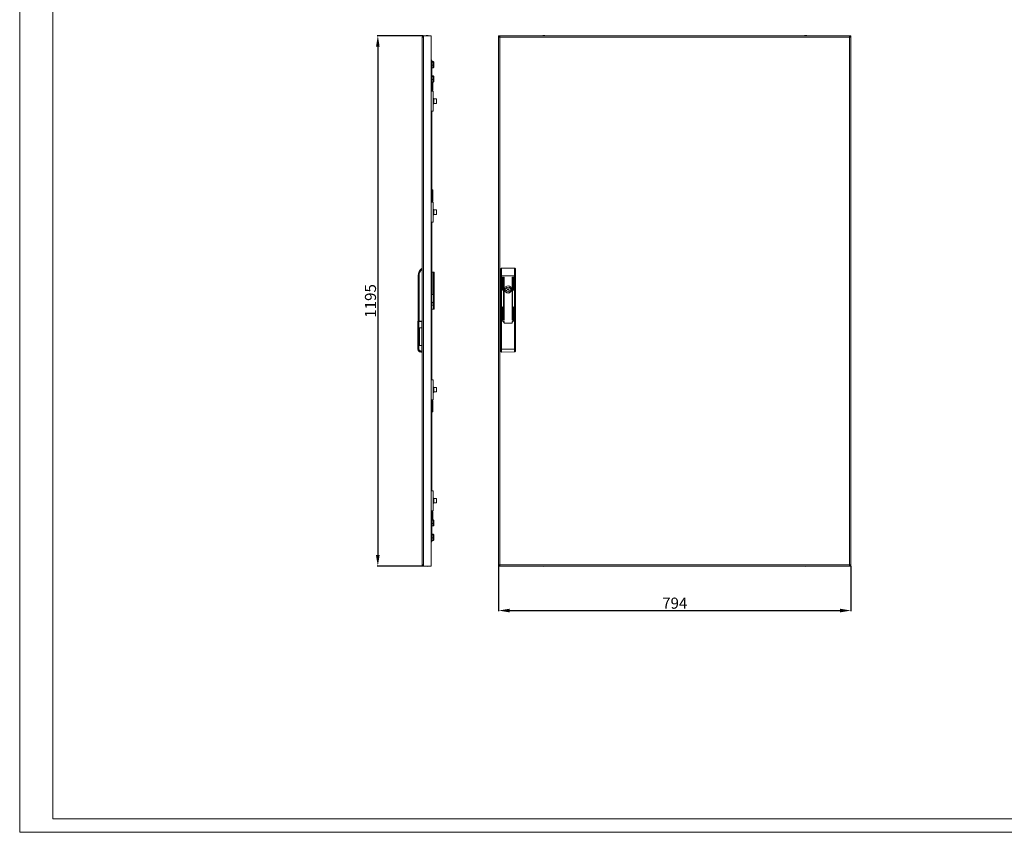
# Model space of a CAD drawing. Units: millimetres. Extents: x 975 to 6021, y 499 to 4208.
# Drawn here: x 975 to 3193, y 499 to 2329 of the extents above; entities that cross this region are included whole.
import ezdxf

# ---------------------------------------------------------------- set-up
doc = ezdxf.new("R2010")
doc.units = ezdxf.units.MM
doc.layers.add('2', color=7, linetype='Continuous')
doc.styles.get("Standard").update_dxf_attribs({"font": 'arial.ttf'})
doc.dimstyles.new('ISO-25', dxfattribs={"dimtxt": 2.5, "dimasz": 2.5, "dimexe": 1.25, "dimexo": 0.625, "dimtad": 1, "dimtxsty": 'Standard', "dimcen": 2.5, "dimadec": 0, "dimazin": 0, "dimtfac": 1, "dimtmove": 0, "dimatfit": 3, "dimfxl": 1, "dimarcsym": 0})

# ---------------------------------------------------------------- blocks, each defined once
blk = doc.blocks.new('*D4')
at = {"layer": '2', "color": 0, "linetype": 'ByBlock', "lineweight": -2, "transparency": 16777216}
for p, q in [((1884.1, 2293.3), (1780.5, 2293.3)), ((1781.8, 2268.3), (1781.8, 1123.3)), ((1884.1, 1098.3), (1780.5, 1098.3))]:
    blk.add_line(p, q, dxfattribs=at)
at = {"layer": '2', "color": 0, "linetype": 'ByBlock', "transparency": 16777216}
for points in [[(1777.6, 2268.3), (1785.9, 2268.3), (1781.8, 2293.3)], [(1777.6, 1123.3), (1785.9, 1123.3), (1781.8, 1098.3)]]:
    blk.add_solid(points, dxfattribs=at)
at = {"layer": 'Defpoints', "color": 0, "linetype": 'ByBlock', "transparency": 16777216}
for p in [(1884.8, 2293.3), (1781.8, 1098.3), (1884.8, 1098.3)]:
    blk.add_point(p, dxfattribs=at)
at = {"layer": '2', "color": 0, "linetype": 'ByBlock', "transparency": 16777216, "insert": (1768.4, 1695.8), "char_height": 25, "attachment_point": 5, "rotation": 90}
blk.add_mtext('1195', dxfattribs=at)
blk = doc.blocks.new('*D5')
at = {"layer": '2', "color": 0, "linetype": 'ByBlock', "lineweight": -2, "transparency": 16777216}
for p, q in [((2053.8, 1098.6), (2053.8, 997)), ((2847.8, 1098.6), (2847.8, 997)), ((2078.8, 998.3), (2822.8, 998.3))]:
    blk.add_line(p, q, dxfattribs=at)
at = {"layer": '2', "color": 0, "linetype": 'ByBlock', "transparency": 16777216}
for points in [[(2078.8, 1002.4), (2078.8, 994.1), (2053.8, 998.3)], [(2822.8, 1002.4), (2822.8, 994.1), (2847.8, 998.3)]]:
    blk.add_solid(points, dxfattribs=at)
at = {"layer": 'Defpoints', "color": 0, "linetype": 'ByBlock', "transparency": 16777216}
for p in [(2053.8, 1099.3), (2847.8, 1099.3), (2847.8, 998.3)]:
    blk.add_point(p, dxfattribs=at)
at = {"layer": '2', "color": 0, "linetype": 'ByBlock', "transparency": 16777216, "insert": (2450.8, 1011.7), "char_height": 25, "attachment_point": 5}
blk.add_mtext('794', dxfattribs=at)

msp = doc.modelspace()

# ---------------------------------------------------------------- linework, layer by layer
at = {"linetype": 'Continuous', "lineweight": 15}
for p, q in [((974.887, 498.701), (974.887, 4062.701)), ((1049.887, 528.701), (1049.887, 4032.701)), ((1049.887, 528.701), (5990.887, 528.701)), ((974.887, 498.701), (6020.887, 498.701))]:
    msp.add_line(p, q, dxfattribs=at)
at = {"color": 7, "linetype": 'Continuous', "lineweight": 15}
for p, q in [((1881.76, 1101.268), (1881.76, 2290.268)), ((1884.76, 2290.268), (1881.76, 2290.268)), ((1884.76, 2290.268), (1884.76, 2293.268)), ((1901.76, 2293.268), (1884.76, 2293.268)), ((1884.76, 1101.268), (1884.76, 2290.268)), ((1901.76, 1098.268), (1901.76, 2293.268)), ((2053.76, 2293.268), (2055.76, 2293.268)), ((2053.76, 2290.268), (2053.76, 2293.268)), ((2053.76, 2290.268), (2053.76, 1101.268)), ((2056.76, 2290.268), (2053.76, 2290.268)), ((2055.76, 2293.268), (2055.76, 2290.268)), ((2055.761, 2293.268), (2055.761, 2291.268)), ((2056.76, 2293.268), (2055.761, 2293.268)), ((2056.76, 2291.268), (2055.761, 2291.268)), ((2056.76, 2293.268), (2056.76, 2290.268)), ((2844.76, 2293.268), (2056.76, 2293.268)), ((2056.76, 2290.268), (2056.76, 1101.268)), ((2844.76, 2290.268), (2056.76, 2290.268)), ((2844.76, 2290.268), (2844.76, 2293.268)), ((2845.759, 2293.268), (2844.76, 2293.268)), ((2844.76, 2291.268), (2845.759, 2291.268)), ((2844.76, 1101.268), (2844.76, 2290.268)), ((2847.76, 2290.268), (2844.76, 2290.268)), ((2845.759, 2293.268), (2845.759, 2291.268)), ((2845.76, 2290.268), (2845.76, 2293.268)), ((2847.76, 2293.268), (2845.76, 2293.268)), ((2847.76, 2290.268), (2847.76, 2293.268)), ((2847.76, 1101.268), (2847.76, 2290.268)), ((1901.76, 2238.268), (1903.76, 2238.268)), ((1903.76, 2238.268), (1903.76, 2213.268)), ((1906.26, 2235.213), (1903.76, 2235.213)), ((1903.76, 2234.07), (1906.26, 2234.07)), ((1903.76, 2227.125), (1906.26, 2227.125)), ((1903.76, 2221.323), (1906.26, 2221.323)), ((1906.26, 2235.213), (1906.26, 2234.07)), ((1906.26, 2234.07), (1906.26, 2227.125)), ((1906.26, 2227.125), (1906.26, 2221.323)), ((1907.76, 2232.721), (1907.76, 2233.598)), ((1907.76, 2227.391), (1907.76, 2232.721)), ((1907.76, 2222.938), (1907.76, 2227.391)), ((1901.76, 2213.268), (1903.76, 2213.268)), ((1903.76, 2213.268), (1903.76, 2168.268)), ((1906.26, 2202.713), (1903.76, 2202.713)), ((1903.76, 2201.57), (1906.26, 2201.57)), ((1906.26, 2202.713), (1906.26, 2201.57)), ((1906.26, 2201.57), (1906.26, 2194.625)), ((1907.76, 2200.221), (1907.76, 2201.098)), ((1907.76, 2194.891), (1907.76, 2200.221)), ((1903.76, 2194.625), (1906.26, 2194.625)), ((1903.76, 2188.823), (1906.26, 2188.823)), ((1903.76, 2186.942), (1905.26, 2186.942)), ((1905.26, 2179.594), (1903.76, 2179.594)), ((1905.26, 2179.594), (1905.26, 2174.768)), ((1905.26, 2174.768), (1905.26, 2173.768)), ((1905.76, 2174.768), (1905.26, 2174.768)), ((1905.76, 2188.823), (1905.76, 2185.914)), ((1905.76, 2185.914), (1905.76, 2180.622)), ((1905.76, 2180.622), (1905.76, 2174.768)), ((1906.26, 2194.625), (1906.26, 2188.823)), ((1907.76, 2190.438), (1907.76, 2194.891)), ((1901.96, 2168.268), (1901.76, 2168.268)), ((1901.96, 2123.268), (1901.96, 2168.268)), ((1906.76, 2168.268), (1901.96, 2168.268)), ((1905.76, 2173.268), (1905.76, 2171.268)), ((1906.76, 2123.268), (1906.76, 2168.268)), ((1901.96, 2151.768), (1901.76, 2151.768)), ((1901.76, 2139.768), (1901.96, 2139.768)), ((1907.76, 2151.668), (1906.76, 2151.668)), ((1907.76, 2151.568), (1906.76, 2151.568)), ((1906.76, 2149.168), (1907.76, 2149.168)), ((1906.76, 2142.368), (1907.76, 2142.368)), ((1906.76, 2139.968), (1907.76, 2139.968)), ((1906.76, 2139.868), (1907.76, 2139.868)), ((1907.76, 2151.568), (1907.76, 2151.668)), ((1907.76, 2149.168), (1907.76, 2151.568)), ((1907.76, 2149.168), (1907.76, 2142.368)), ((1908.01, 2148.768), (1907.76, 2148.768)), ((1907.76, 2142.768), (1908.01, 2142.768)), ((1907.76, 2139.968), (1907.76, 2142.368)), ((1907.76, 2139.868), (1907.76, 2139.968)), ((1913.66, 2150.768), (1908.26, 2150.768)), ((1908.26, 2150.768), (1908.26, 2140.768)), ((1908.26, 2140.768), (1913.66, 2140.768)), ((1901.96, 2123.268), (1901.76, 2123.268)), ((1901.96, 2123.268), (1906.76, 2123.268)), ((1903.76, 2123.268), (1903.76, 1918.268)), ((1903.76, 1936.942), (1905.26, 1936.942)), ((1905.26, 1942.768), (1905.26, 1941.768)), ((1905.76, 1941.768), (1905.26, 1941.768)), ((1905.26, 1941.768), (1905.26, 1936.942)), ((1905.76, 1945.268), (1905.76, 1943.268)), ((1905.76, 1941.768), (1905.76, 1935.914)), ((1905.76, 1935.914), (1905.76, 1930.622)), ((1905.76, 1930.622), (1905.76, 1924.768)), ((1901.96, 1918.268), (1901.76, 1918.268)), ((1901.96, 1873.268), (1901.96, 1918.268)), ((1906.76, 1918.268), (1901.96, 1918.268)), ((1905.26, 1929.594), (1903.76, 1929.594)), ((1905.26, 1929.594), (1905.26, 1924.768)), ((1905.26, 1924.768), (1905.26, 1923.768)), ((1905.76, 1924.768), (1905.26, 1924.768)), ((1905.76, 1923.268), (1905.76, 1921.268)), ((1906.76, 1873.268), (1906.76, 1918.268)), ((1901.96, 1901.768), (1901.76, 1901.768)), ((1901.76, 1889.768), (1901.96, 1889.768)), ((1907.76, 1901.668), (1906.76, 1901.668)), ((1907.76, 1901.568), (1906.76, 1901.568)), ((1906.76, 1899.168), (1907.76, 1899.168)), ((1906.76, 1892.368), (1907.76, 1892.368)), ((1906.76, 1889.968), (1907.76, 1889.968)), ((1906.76, 1889.868), (1907.76, 1889.868)), ((1907.76, 1901.568), (1907.76, 1901.668)), ((1907.76, 1899.168), (1907.76, 1901.568)), ((1907.76, 1899.168), (1907.76, 1892.368)), ((1908.01, 1898.768), (1907.76, 1898.768)), ((1907.76, 1892.768), (1908.01, 1892.768)), ((1907.76, 1892.768), (1908.01, 1892.768)), ((1907.76, 1889.968), (1907.76, 1892.368)), ((1907.76, 1889.868), (1907.76, 1889.968)), ((1913.66, 1900.768), (1908.26, 1900.768)), ((1908.26, 1900.768), (1908.26, 1890.768)), ((1908.26, 1890.768), (1913.66, 1890.768)), ((1908.26, 1890.768), (1913.66, 1890.768)), ((1901.96, 1873.268), (1901.76, 1873.268)), ((1901.96, 1873.268), (1906.76, 1873.268)), ((1903.76, 1873.268), (1903.76, 1518.268)), ((1872.76, 1649.968), (1872.76, 1752.534)), ((1874.76, 1752.534), (1872.76, 1752.534)), ((1874.76, 1649.768), (1874.76, 1752.534)), ((1903.76, 1760.268), (1906.36, 1760.268)), ((1906.36, 1760.268), (1906.36, 1710.268)), ((1908.36, 1760.268), (1906.36, 1760.268)), ((1908.36, 1710.268), (1908.36, 1760.268)), ((2060.76, 1752.534), (2058.76, 1752.534)), ((2058.76, 1752.534), (2058.76, 1649.968)), ((2060.76, 1769.768), (2060.76, 1752.534)), ((2089.76, 1769.768), (2060.76, 1769.768)), ((2089.76, 1752.534), (2060.76, 1752.534)), ((2089.76, 1752.534), (2089.76, 1769.768)), ((2091.76, 1752.534), (2089.76, 1752.534)), ((2091.76, 1649.968), (2091.76, 1752.534)), ((1908.36, 1739.202), (1908.386, 1739.202)), ((1908.386, 1738.333), (1908.36, 1738.333)), ((1908.413, 1739.318), (1908.386, 1739.648)), ((1908.386, 1739.648), (1908.413, 1739.318)), ((1908.386, 1739.202), (1908.413, 1739.318)), ((1908.413, 1739.318), (1908.386, 1739.202)), ((1908.386, 1738.333), (1908.413, 1738.218)), ((1908.386, 1737.888), (1908.413, 1738.218)), ((1908.413, 1738.218), (1908.386, 1737.888)), ((2062.66, 1720.651), (2062.66, 1749.151)), ((2063.66, 1749.151), (2063.66, 1720.651)), ((2065.16, 1653.151), (2065.16, 1749.151)), ((2066.16, 1749.151), (2066.16, 1653.151)), ((2084.36, 1653.151), (2084.36, 1749.151)), ((2085.36, 1749.151), (2085.36, 1653.151)), ((2086.86, 1720.651), (2086.86, 1749.151)), ((2087.86, 1749.151), (2087.86, 1720.651)), ((1906.36, 1710.268), (1903.76, 1710.268)), ((1906.36, 1710.268), (1908.36, 1710.268)), ((1906.86, 1709.518), (1906.86, 1710.268)), ((1906.86, 1709.518), (1908.36, 1709.518)), ((1906.86, 1708.518), (1906.86, 1709.518)), ((1908.36, 1708.518), (1906.86, 1708.518)), ((1906.86, 1708.268), (1906.86, 1708.518)), ((1906.86, 1708.268), (1908.36, 1708.268)), ((1906.86, 1705.268), (1906.86, 1708.268)), ((1908.36, 1709.518), (1908.36, 1710.268)), ((1908.36, 1709.518), (1908.36, 1708.518)), ((1908.36, 1708.268), (1908.36, 1708.518)), ((1908.36, 1708.268), (1908.36, 1705.268)), ((2068.189, 1723.368), (2070.123, 1723.368)), ((2070.123, 1720.168), (2068.189, 1720.168)), ((2080.397, 1723.368), (2082.331, 1723.368)), ((2082.331, 1720.168), (2080.397, 1720.168)), ((1906.86, 1686.518), (1903.76, 1686.518)), ((1908.36, 1705.268), (1906.86, 1705.268)), ((1906.86, 1677.268), (1906.86, 1705.268)), ((1908.36, 1705.268), (1908.36, 1677.268)), ((1908.36, 1686.202), (1908.386, 1686.202)), ((1908.413, 1686.318), (1908.386, 1686.648)), ((1908.386, 1686.648), (1908.413, 1686.318)), ((1908.413, 1686.318), (1908.386, 1686.202)), ((1903.76, 1677.268), (1906.86, 1677.268)), ((1906.86, 1677.268), (1908.36, 1677.268)), ((1908.386, 1685.333), (1908.36, 1685.333)), ((1908.413, 1685.218), (1908.386, 1685.333)), ((1908.386, 1685.333), (1908.413, 1685.218)), ((1908.386, 1684.888), (1908.413, 1685.218)), ((1908.413, 1685.218), (1908.386, 1684.888)), ((2062.66, 1653.151), (2062.66, 1681.651)), ((2063.66, 1681.651), (2063.66, 1653.151)), ((2086.86, 1653.151), (2086.86, 1681.651)), ((2087.86, 1681.651), (2087.86, 1653.151)), ((1872.26, 1587.421), (1872.26, 1649.968)), ((1874.26, 1649.968), (1872.26, 1649.968)), ((1874.26, 1587.421), (1874.26, 1649.968)), ((1881.26, 1649.968), (1874.26, 1649.968)), ((1874.76, 1649.768), (1881.76, 1649.768)), ((1881.26, 1649.968), (1881.26, 1635.451)), ((2058.76, 1649.968), (2058.76, 1587.234)), ((2060.76, 1649.968), (2058.76, 1649.968)), ((2060.76, 1649.968), (2060.76, 1587.234)), ((2065.16, 1649.968), (2060.76, 1649.968)), ((2065.16, 1647.768), (2065.16, 1649.968)), ((2065.16, 1649.768), (2066.16, 1649.768)), ((2066.16, 1649.768), (2066.16, 1646.768)), ((2083.36, 1645.768), (2067.16, 1645.768)), ((2084.36, 1649.768), (2085.36, 1649.768)), ((2084.36, 1646.768), (2084.36, 1649.768)), ((2085.36, 1649.968), (2085.36, 1647.768)), ((2089.76, 1649.968), (2085.36, 1649.968)), ((2089.76, 1587.421), (2089.76, 1649.968)), ((2091.76, 1649.968), (2089.76, 1649.968)), ((2091.76, 1587.421), (2091.76, 1649.968)), ((1881.26, 1635.451), (1874.76, 1635.451)), ((1874.76, 1635.451), (1874.76, 1595.451)), ((1875.76, 1598.022), (1875.76, 1632.88)), ((1881.26, 1635.451), (1881.26, 1595.451)), ((1881.76, 1635.068), (1881.26, 1635.068)), ((1881.76, 1626.018), (1881.26, 1626.018)), ((1881.76, 1603.818), (1881.26, 1603.818)), ((1872.26, 1587.421), (1874.26, 1587.421)), ((1872.26, 1587.235), (1872.26, 1587.421)), ((1874.76, 1595.451), (1881.26, 1595.451)), ((1881.26, 1582.921), (1878.76, 1582.921)), ((1878.76, 1580.921), (1878.76, 1582.921)), ((1878.76, 1580.921), (1881.26, 1580.921)), ((1878.76, 1580.735), (1878.76, 1580.921)), ((1881.26, 1580.735), (1878.76, 1580.735)), ((1881.26, 1595.451), (1881.26, 1582.921)), ((1881.76, 1594.468), (1881.26, 1594.468)), ((1881.26, 1580.921), (1881.26, 1582.921)), ((1881.76, 1581.268), (1881.26, 1581.268)), ((1881.26, 1580.921), (1881.26, 1580.735)), ((2058.76, 1587.234), (2060.76, 1587.234)), ((2060.408, 1580.766), (2060.773, 1580.86)), ((2060.76, 1587.234), (2089.76, 1587.421)), ((2060.773, 1580.734), (2089.773, 1580.921)), ((2089.76, 1587.421), (2091.76, 1587.421)), ((2089.773, 1580.921), (2089.772, 1581.16)), ((1901.96, 1518.268), (1901.76, 1518.268)), ((1901.96, 1473.268), (1901.96, 1518.268)), ((1906.76, 1518.268), (1901.96, 1518.268)), ((1906.76, 1473.268), (1906.76, 1518.268)), ((1901.96, 1501.768), (1901.76, 1501.768)), ((1901.76, 1489.768), (1901.96, 1489.768)), ((1907.76, 1501.668), (1906.76, 1501.668)), ((1907.76, 1501.568), (1906.76, 1501.568)), ((1906.76, 1499.168), (1907.76, 1499.168)), ((1906.76, 1492.368), (1907.76, 1492.368)), ((1906.76, 1489.968), (1907.76, 1489.968)), ((1906.76, 1489.868), (1907.76, 1489.868)), ((1907.76, 1501.568), (1907.76, 1501.668)), ((1907.76, 1499.168), (1907.76, 1501.568)), ((1907.76, 1499.168), (1907.76, 1492.368)), ((1908.01, 1498.768), (1907.76, 1498.768)), ((1907.76, 1492.768), (1908.01, 1492.768)), ((1907.76, 1489.968), (1907.76, 1492.368)), ((1907.76, 1489.868), (1907.76, 1489.968)), ((1913.66, 1500.768), (1908.26, 1500.768)), ((1908.26, 1500.768), (1908.26, 1490.768)), ((1908.26, 1490.768), (1913.66, 1490.768)), ((1901.96, 1473.268), (1901.76, 1473.268)), ((1901.96, 1473.268), (1906.76, 1473.268)), ((1903.76, 1473.268), (1903.76, 1268.268)), ((1905.26, 1467.768), (1905.26, 1466.768)), ((1905.76, 1466.768), (1905.26, 1466.768)), ((1905.26, 1466.768), (1905.26, 1461.942)), ((1905.76, 1470.268), (1905.76, 1468.268)), ((1905.76, 1466.768), (1905.76, 1460.914)), ((1903.76, 1461.942), (1905.26, 1461.942)), ((1905.26, 1454.594), (1903.76, 1454.594)), ((1905.26, 1454.594), (1905.26, 1449.768)), ((1905.26, 1449.768), (1905.26, 1448.768)), ((1905.76, 1449.768), (1905.26, 1449.768)), ((1905.76, 1460.914), (1905.76, 1455.622)), ((1905.76, 1455.622), (1905.76, 1449.768)), ((1905.76, 1448.268), (1905.76, 1446.268)), ((1901.96, 1268.268), (1901.76, 1268.268)), ((1901.96, 1223.268), (1901.96, 1268.268)), ((1906.76, 1268.268), (1901.96, 1268.268)), ((1906.76, 1223.268), (1906.76, 1268.268)), ((1901.96, 1251.768), (1901.76, 1251.768)), ((1907.76, 1251.668), (1906.76, 1251.668)), ((1907.76, 1251.568), (1906.76, 1251.568)), ((1906.76, 1249.168), (1907.76, 1249.168)), ((1906.76, 1242.368), (1907.76, 1242.368)), ((1907.76, 1251.568), (1907.76, 1251.668)), ((1907.76, 1249.168), (1907.76, 1251.568)), ((1907.76, 1249.168), (1907.76, 1242.368)), ((1908.01, 1248.768), (1907.76, 1248.768)), ((1907.76, 1242.768), (1908.01, 1242.768)), ((1907.76, 1239.968), (1907.76, 1242.368)), ((1913.66, 1250.768), (1908.26, 1250.768)), ((1908.26, 1250.768), (1908.26, 1240.768)), ((1901.76, 1239.768), (1901.96, 1239.768)), ((1901.96, 1223.268), (1901.76, 1223.268)), ((1901.96, 1223.268), (1906.76, 1223.268)), ((1903.76, 1223.268), (1903.76, 1178.268)), ((1905.76, 1220.268), (1905.76, 1218.268)), ((1906.76, 1239.968), (1907.76, 1239.968)), ((1906.76, 1239.868), (1907.76, 1239.868)), ((1907.76, 1239.868), (1907.76, 1239.968)), ((1908.26, 1240.768), (1913.66, 1240.768)), ((1903.76, 1211.942), (1905.26, 1211.942)), ((1905.26, 1204.594), (1903.76, 1204.594)), ((1906.26, 1202.713), (1903.76, 1202.713)), ((1903.76, 1201.57), (1906.26, 1201.57)), ((1905.26, 1217.768), (1905.26, 1216.768)), ((1905.76, 1216.768), (1905.26, 1216.768)), ((1905.26, 1216.768), (1905.26, 1211.942)), ((1905.76, 1216.768), (1905.76, 1210.914)), ((1905.76, 1210.914), (1905.76, 1205.622)), ((1905.76, 1205.622), (1905.76, 1202.713)), ((1906.26, 1202.713), (1906.26, 1201.57)), ((1906.26, 1201.57), (1906.26, 1194.625)), ((1907.76, 1200.221), (1907.76, 1201.098)), ((1907.76, 1194.891), (1907.76, 1200.221)), ((1901.76, 1178.268), (1903.76, 1178.268)), ((1903.76, 1194.625), (1906.26, 1194.625)), ((1903.76, 1188.823), (1906.26, 1188.823)), ((1903.76, 1178.268), (1903.76, 1153.268)), ((1906.26, 1194.625), (1906.26, 1188.823)), ((1907.76, 1190.438), (1907.76, 1194.891)), ((1906.26, 1170.213), (1903.76, 1170.213)), ((1903.76, 1169.07), (1906.26, 1169.07)), ((1903.76, 1162.125), (1906.26, 1162.125)), ((1903.76, 1156.323), (1906.26, 1156.323)), ((1906.26, 1170.213), (1906.26, 1169.07)), ((1906.26, 1169.07), (1906.26, 1162.125)), ((1906.26, 1162.125), (1906.26, 1156.323)), ((1907.76, 1167.721), (1907.76, 1168.598)), ((1907.76, 1162.391), (1907.76, 1167.721)), ((1907.76, 1157.938), (1907.76, 1162.391)), ((1901.76, 1153.268), (1903.76, 1153.268)), ((1881.76, 1101.268), (1884.76, 1101.268)), ((1884.76, 1101.268), (1884.76, 1098.268)), ((1884.76, 1098.268), (1901.76, 1098.268)), ((2053.76, 1101.268), (2056.76, 1101.268)), ((2053.76, 1101.268), (2053.76, 1098.268)), ((2053.76, 1098.268), (2055.76, 1098.268)), ((2055.76, 1101.268), (2055.76, 1098.268)), ((2056.76, 1100.268), (2055.761, 1100.268)), ((2055.761, 1098.268), (2055.761, 1100.268)), ((2055.761, 1098.268), (2056.76, 1098.268)), ((2056.76, 1101.268), (2844.76, 1101.268)), ((2056.76, 1101.268), (2056.76, 1098.268)), ((2056.76, 1098.268), (2844.76, 1098.268)), ((2844.76, 1101.268), (2847.76, 1101.268)), ((2844.76, 1098.268), (2844.76, 1101.268)), ((2844.76, 1100.268), (2845.759, 1100.268)), ((2844.76, 1098.268), (2845.759, 1098.268)), ((2845.759, 1098.268), (2845.759, 1100.268)), ((2845.76, 1098.268), (2845.76, 1101.268)), ((2847.76, 1098.268), (2845.76, 1098.268)), ((2847.76, 1101.268), (2847.76, 1098.268))]:
    msp.add_line(p, q, dxfattribs=at)
at = {"color": 8, "linetype": 'Continuous', "lineweight": 15}
for p, q in [((1905.26, 2174.768), (1903.76, 2174.768)), ((1905.26, 2188.823), (1905.26, 2186.942)), ((1905.76, 2173.268), (1903.76, 2173.268)), ((1905.76, 2171.268), (1903.76, 2171.268)), ((1908.01, 2145.768), (1908.01, 2148.768)), ((1908.01, 2142.768), (1908.01, 2145.768)), ((1913.66, 2140.768), (1913.66, 2150.768)), ((1903.76, 1945.268), (1905.76, 1945.268)), ((1903.76, 1943.268), (1905.76, 1943.268)), ((1903.76, 1941.768), (1905.26, 1941.768)), ((1905.26, 1924.768), (1903.76, 1924.768)), ((1905.76, 1923.268), (1903.76, 1923.268)), ((1905.76, 1921.268), (1903.76, 1921.268)), ((1908.01, 1895.768), (1908.01, 1898.768)), ((1908.01, 1892.768), (1908.01, 1895.768)), ((1913.66, 1890.768), (1913.66, 1900.768)), ((2060.76, 1752.534), (2060.76, 1649.968)), ((2089.76, 1649.968), (2089.76, 1752.534)), ((1908.01, 1495.768), (1908.01, 1498.768)), ((1908.01, 1492.768), (1908.01, 1495.768)), ((1913.66, 1490.768), (1913.66, 1500.768)), ((1903.76, 1470.268), (1905.76, 1470.268)), ((1903.76, 1468.268), (1905.76, 1468.268)), ((1903.76, 1466.768), (1905.26, 1466.768)), ((1905.26, 1449.768), (1903.76, 1449.768)), ((1905.76, 1448.268), (1903.76, 1448.268)), ((1905.76, 1446.268), (1903.76, 1446.268)), ((1908.01, 1245.768), (1908.01, 1248.768)), ((1908.01, 1242.768), (1908.01, 1245.768)), ((1913.66, 1240.768), (1913.66, 1250.768)), ((1903.76, 1220.268), (1905.76, 1220.268)), ((1903.76, 1218.268), (1905.76, 1218.268)), ((1903.76, 1216.768), (1905.26, 1216.768)), ((1905.26, 1204.594), (1905.26, 1202.713))]:
    msp.add_line(p, q, dxfattribs=at)
at = {"color": 7, "linetype": 'Continuous', "lineweight": 15}
for radius in [8.1, 7.95, 1.5]:
    msp.add_circle((2075.26, 1721.768), radius, dxfattribs=at)
for centre, radius, start, end in [((1884.76, 2290.268), 3, 90, 180), ((1884.76, 2290.268), 1, 90, 180), ((1893.061, 2268.002), 25.766, 90.670111, 101.305852), ((1892.459, 2268.002), 25.766, 78.694148, 89.329889), ((2156.061, 2268.002), 25.766, 90.670111, 101.305852), ((2155.459, 2268.002), 25.766, 78.694148, 89.329889), ((2746.061, 2268.002), 25.766, 90.670111, 101.305852), ((2745.459, 2268.002), 25.766, 78.694148, 89.329889), ((1905.26, 2173.268), 0.5, 0, 90), ((1905.26, 2171.268), 0.5, 270, 0), ((1908.01, 2149.018), 0.25, 270, 0), ((1908.01, 2142.518), 0.25, 0, 90), ((1913.66, 2150.168), 0.6, 0, 90), ((1913.66, 2141.368), 0.6, 270, 0), ((1905.26, 1945.268), 0.5, 0, 90), ((1905.26, 1943.268), 0.5, 270, 0), ((1905.26, 1923.268), 0.5, 0, 90), ((1905.26, 1921.268), 0.5, 270, 0), ((1908.01, 1899.018), 0.25, 270, 0), ((1908.01, 1899.018), 0.25, 270, 0), ((1908.01, 1892.518), 0.25, 0, 90), ((1908.01, 1892.518), 0.25, 0, 90), ((1913.66, 1900.168), 0.6, 0, 90), ((1913.66, 1900.168), 0.6, 0, 90), ((1913.66, 1891.368), 0.6, 270, 0), ((1893.76, 1752.534), 21, 124.849905, 180), ((2063.16, 1749.151), 0.5, 0, 180), ((2065.66, 1749.151), 0.5, 0, 180), ((2084.86, 1749.151), 0.5, 0, 180), ((2087.36, 1749.151), 0.5, 0, 180), ((2063.16, 1720.651), 0.5, 180, 0), ((2075.26, 1721.768), 7.25, 167.250457, 192.749543), ((2070.123, 1723.868), 0.5, 270, 337.766728), ((2070.123, 1719.668), 0.5, 22.233272, 90), ((2075.26, 1721.768), 5.05, 22.233272, 157.766728), ((2075.26, 1721.768), 5.05, 202.233272, 337.766728), ((2080.397, 1723.868), 0.5, 202.233272, 270), ((2080.397, 1719.668), 0.5, 90, 157.766728), ((2075.26, 1721.768), 7.25, 347.250457, 12.749543), ((2087.36, 1720.651), 0.5, 180, 0), ((1907.76, 1689.87), 4, 103.002878, 180), ((2063.16, 1681.651), 0.5, 0, 180), ((2087.36, 1681.651), 0.5, 0, 180), ((2063.16, 1653.151), 0.5, 180, 0), ((2065.66, 1653.151), 0.5, 180, 0), ((2067.16, 1647.768), 2, 180, 270), ((2067.16, 1646.768), 1, 180, 270), ((2083.36, 1647.768), 2, 270, 0), ((2083.36, 1646.768), 1, 270, 0), ((2084.86, 1653.151), 0.5, 180, 0), ((2087.36, 1653.151), 0.5, 180, 0), ((2060.76, 1582.734), 2, 180, 270.368527), ((2089.76, 1582.921), 2, 270.368527, 302.117583), ((2089.76, 1582.921), 2, 319.101905, 0), ((1908.01, 1499.018), 0.25, 270, 0), ((1908.01, 1492.518), 0.25, 0, 90), ((1913.66, 1500.168), 0.6, 0, 90), ((1913.66, 1491.368), 0.6, 270, 0), ((1905.26, 1470.268), 0.5, 0, 90), ((1905.26, 1468.268), 0.5, 270, 0), ((1905.26, 1448.268), 0.5, 0, 90), ((1905.26, 1446.268), 0.5, 270, 0), ((1908.01, 1249.018), 0.25, 270, 0), ((1908.01, 1242.518), 0.25, 0, 90), ((1913.66, 1250.168), 0.6, 0, 90), ((1905.26, 1220.268), 0.5, 0, 90), ((1913.66, 1241.368), 0.6, 270, 0), ((1905.26, 1218.268), 0.5, 270, 0), ((1884.76, 1101.268), 3, 180, 270), ((1884.76, 1101.268), 1, 180, 270), ((1893.061, 1123.534), 25.766, 258.694148, 269.329889), ((1892.459, 1123.534), 25.766, 270.670111, 281.305852), ((2156.061, 1123.534), 25.766, 258.694148, 269.329889), ((2155.459, 1123.534), 25.766, 270.670111, 281.305852), ((2746.061, 1123.534), 25.766, 258.694148, 269.329889), ((2745.459, 1123.534), 25.766, 270.670111, 281.305852)]:
    msp.add_arc(centre, radius, start, end, dxfattribs=at)
for centre, major_axis, ratio, start_param, end_param in [((1906.26, 2233.598), (0, 1.615), 0.92874592, 4.71238898, 6.28318531), ((1906.26, 2232.721), (1.5, 0), 0.8996142, 0, 1.57079633), ((1906.26, 2227.391), (1.5, 0), 0.17710654, 4.71238898, 6.28318531), ((1906.26, 2222.938), (0, 1.615), 0.92874592, 3.14159265, 4.71238898), ((1906.26, 2201.098), (0, 1.615), 0.92874592, 4.71238898, 6.28318531), ((1906.26, 2200.221), (1.5, 0), 0.8996142, 0, 1.57079633), ((1906.26, 2194.891), (1.5, 0), 0.17710654, 4.71238898, 6.28318531), ((1906.26, 2190.438), (0, 1.615), 0.92874592, 3.14159265, 4.71238898), ((1906.26, 1201.098), (0, 1.615), 0.92874592, 4.71238898, 6.28318531), ((1906.26, 1200.221), (1.5, 0), 0.8996142, 0, 1.57079633), ((1906.26, 1194.891), (1.5, 0), 0.17710654, 4.71238898, 6.28318531), ((1906.26, 1190.438), (0, 1.615), 0.92874592, 3.14159265, 4.71238898), ((1906.26, 1168.598), (0, 1.615), 0.92874592, 4.71238898, 6.28318531), ((1906.26, 1167.721), (1.5, 0), 0.8996142, 0, 1.57079633), ((1906.26, 1162.391), (1.5, 0), 0.17710654, 4.71238898, 6.28318531), ((1906.26, 1157.938), (0, 1.615), 0.92874592, 3.14159265, 4.71238898)]:
    msp.add_ellipse(centre, major_axis=major_axis, ratio=ratio, start_param=start_param, end_param=end_param, dxfattribs=at)
for points, knots in [([(1905.26, 2186.942), (1905.29, 2186.939), (1905.351, 2186.934), (1905.449, 2186.885), (1905.567, 2186.776), (1905.704, 2186.516), (1905.755, 2186.209), (1905.759, 2185.977), (1905.76, 2185.914)], [0, 0, 0, 0, 0.06702053, 0.13370911, 0.24670245, 0.44446896, 0.84757182, 1, 1, 1, 1]), ([(1905.76, 2180.622), (1905.752, 2180.425), (1905.74, 2180.164), (1905.623, 2179.855), (1905.523, 2179.707), (1905.399, 2179.621), (1905.318, 2179.596), (1905.271, 2179.594), (1905.26, 2179.594)], [0, 0, 0, 0, 0.47026641, 0.62468928, 0.81474643, 0.89516891, 0.97630989, 1, 1, 1, 1]), ([(1905.76, 2174.768), (1905.76, 2174.579), (1905.76, 2174.288), (1905.76, 2173.938), (1905.76, 2173.7), (1905.76, 2173.506), (1905.76, 2173.319), (1905.76, 2173.288), (1905.76, 2173.268)], [0, 0, 0, 0, 0.23944473, 0.3696083, 0.49999967, 0.63017126, 0.76056774, 1, 1, 1, 1]), ([(1905.26, 2173.768), (1905.228, 2173.768), (1905.162, 2173.768), (1904.663, 2173.768), (1904.06, 2173.768), (1903.76, 2173.768)], [0, 0, 0, 0, 0.32226286, 0.66382467, 1, 1, 1, 1]), ([(1903.76, 2170.768), (1904.06, 2170.768), (1904.663, 2170.768), (1905.162, 2170.768), (1905.228, 2170.768), (1905.26, 2170.768)], [0, 0, 0, 0, 0.33617533, 0.67773714, 1, 1, 1, 1]), ([(1914.26, 2145.768), (1914.26, 2146.321), (1914.26, 2147.173), (1914.26, 2148.197), (1914.26, 2148.902), (1914.26, 2149.47), (1914.26, 2150.019), (1914.26, 2150.109), (1914.26, 2150.168)], [0, 0, 0, 0, 0.23945925, 0.3683613, 0.49999942, 0.63163891, 0.76054287, 1, 1, 1, 1]), ([(1914.26, 2141.368), (1914.26, 2141.427), (1914.26, 2141.517), (1914.26, 2142.066), (1914.26, 2142.634), (1914.26, 2143.338), (1914.26, 2144.363), (1914.26, 2145.214), (1914.26, 2145.768)], [0, 0, 0, 0, 0.23945788, 0.36836225, 0.49999942, 0.63163795, 0.76054425, 1, 1, 1, 1]), ([(1903.76, 1945.768), (1904.06, 1945.768), (1904.663, 1945.768), (1905.162, 1945.768), (1905.228, 1945.768), (1905.26, 1945.768)], [0, 0, 0, 0, 0.33617533, 0.67773714, 1, 1, 1, 1]), ([(1903.76, 1942.768), (1904.06, 1942.768), (1904.663, 1942.768), (1905.162, 1942.768), (1905.228, 1942.768), (1905.26, 1942.768)], [0, 0, 0, 0, 0.33617533, 0.67773714, 1, 1, 1, 1]), ([(1905.26, 1936.942), (1905.29, 1936.939), (1905.351, 1936.934), (1905.449, 1936.885), (1905.567, 1936.776), (1905.704, 1936.516), (1905.755, 1936.209), (1905.759, 1935.977), (1905.76, 1935.914)], [0, 0, 0, 0, 0.06701997, 0.13370799, 0.24670723, 0.44446339, 0.84756287, 1, 1, 1, 1]), ([(1905.76, 1930.622), (1905.752, 1930.425), (1905.74, 1930.164), (1905.623, 1929.855), (1905.523, 1929.707), (1905.399, 1929.621), (1905.318, 1929.595), (1905.271, 1929.594), (1905.26, 1929.594)], [0, 0, 0, 0, 0.47026878, 0.62469243, 0.81474244, 0.89516532, 0.97630977, 1, 1, 1, 1]), ([(1905.76, 1943.268), (1905.76, 1943.248), (1905.76, 1943.217), (1905.76, 1943.03), (1905.76, 1942.836), (1905.76, 1942.597), (1905.76, 1942.248), (1905.76, 1941.956), (1905.76, 1941.768)], [0, 0, 0, 0, 0.23943179, 0.36959283, 0.49999844, 0.63015747, 0.76055456, 1, 1, 1, 1]), ([(1905.26, 1923.768), (1905.228, 1923.768), (1905.162, 1923.768), (1904.663, 1923.768), (1904.06, 1923.768), (1903.76, 1923.768)], [0, 0, 0, 0, 0.32226286, 0.66382467, 1, 1, 1, 1]), ([(1903.76, 1920.768), (1904.06, 1920.768), (1904.663, 1920.768), (1905.162, 1920.768), (1905.228, 1920.768), (1905.26, 1920.768)], [0, 0, 0, 0, 0.33617533, 0.67773714, 1, 1, 1, 1]), ([(1905.76, 1924.768), (1905.76, 1924.579), (1905.76, 1924.288), (1905.76, 1923.938), (1905.76, 1923.7), (1905.76, 1923.506), (1905.76, 1923.319), (1905.76, 1923.288), (1905.76, 1923.268)], [0, 0, 0, 0, 0.23944007, 0.36961014, 0.49999745, 0.63016589, 0.76056616, 1, 1, 1, 1]), ([(1914.26, 1895.768), (1914.26, 1896.321), (1914.26, 1897.173), (1914.26, 1898.197), (1914.26, 1898.902), (1914.26, 1899.47), (1914.26, 1900.019), (1914.26, 1900.109), (1914.26, 1900.168)], [0, 0, 0, 0, 0.23945653, 0.36836075, 0.49999913, 0.63163819, 0.76054241, 1, 1, 1, 1]), ([(1914.26, 1891.368), (1914.26, 1891.427), (1914.26, 1891.517), (1914.26, 1892.066), (1914.26, 1892.634), (1914.26, 1893.338), (1914.26, 1894.363), (1914.26, 1895.214), (1914.26, 1895.768)], [0, 0, 0, 0, 0.23945751, 0.368361189, 0.500000204, 0.631639376, 0.760543552, 1, 1, 1, 1]), ([(1874.76, 1752.534), (1874.848, 1753.922), (1875.025, 1756.733), (1876.473, 1760.749), (1878.672, 1764.408), (1880.739, 1766.321), (1881.76, 1767.265)], [0, 0, 0, 0, 0.24689998, 0.49999999, 0.75310021, 1, 1, 1, 1]), ([(2060.76, 1769.768), (2060.565, 1769.747), (2060.176, 1769.706), (2059.653, 1769.395), (2059.212, 1768.924), (2058.88, 1768.259), (2058.767, 1767.673), (2058.761, 1767.325), (2058.76, 1767.265)], [0, 0, 0, 0, 0.16429475, 0.32816674, 0.50204354, 0.70528463, 0.9490145, 1, 1, 1, 1]), ([(2058.76, 1767.265), (2058.76, 1766.32), (2058.76, 1764.408), (2058.76, 1760.749), (2058.76, 1756.733), (2058.76, 1753.922), (2058.76, 1752.534)], [0, 0, 0, 0, 0.24689979, 0.50000001, 0.75310002, 1, 1, 1, 1]), ([(2091.76, 1767.265), (2091.731, 1767.604), (2091.677, 1768.223), (2091.272, 1768.989), (2090.737, 1769.506), (2090.203, 1769.742), (2089.867, 1769.761), (2089.76, 1769.768)], [0, 0, 0, 0, 0.28624451, 0.52188604, 0.71526645, 0.90975402, 1, 1, 1, 1]), ([(2091.76, 1752.534), (2091.76, 1753.922), (2091.76, 1756.733), (2091.76, 1760.749), (2091.76, 1764.408), (2091.76, 1766.32), (2091.76, 1767.265)], [0, 0, 0, 0, 0.24689998, 0.49999999, 0.75310021, 1, 1, 1, 1]), ([(1875.76, 1632.88), (1875.731, 1633.524), (1875.697, 1634.276), (1875.32, 1635.062), (1875.137, 1635.301), (1874.933, 1635.423), (1874.824, 1635.45), (1874.769, 1635.451), (1874.76, 1635.451)], [0, 0, 0, 0, 0.649955038, 0.759179161, 0.89446588, 0.94670118, 0.99149175, 1, 1, 1, 1]), ([(1874.76, 1595.451), (1874.808, 1595.456), (1874.916, 1595.467), (1875.094, 1595.573), (1875.329, 1595.833), (1875.694, 1596.642), (1875.732, 1597.429), (1875.76, 1598.022)], [0, 0, 0, 0, 0.04619965, 0.10356066, 0.19815699, 0.39674199, 1, 1, 1, 1]), ([(1878.76, 1580.921), (1877.932, 1581.01), (1876.669, 1581.146), (1875.159, 1581.961), (1873.92, 1582.961), (1872.971, 1584.302), (1872.367, 1585.906), (1872.297, 1586.894), (1872.26, 1587.421)], [0, 0, 0, 0, 0.242522616, 0.369469379, 0.499835582, 0.709701675, 0.844901489, 1, 1, 1, 1]), ([(1872.26, 1587.235), (1872.297, 1586.707), (1872.367, 1585.72), (1872.971, 1584.116), (1873.92, 1582.774), (1875.159, 1581.775), (1876.669, 1580.959), (1877.932, 1580.824), (1878.76, 1580.735)], [0, 0, 0, 0, 0.15509554, 0.29029506, 0.50016435, 0.63052867, 0.75747563, 1, 1, 1, 1]), ([(1878.76, 1582.921), (1878.194, 1582.981), (1877.323, 1583.074), (1876.275, 1583.635), (1875.555, 1584.216), (1874.974, 1584.936), (1874.413, 1585.984), (1874.32, 1586.855), (1874.26, 1587.421)], [0, 0, 0, 0, 0.23945415, 0.36835707, 0.4999962, 0.63163694, 0.76054135, 1, 1, 1, 1]), ([(2058.76, 1587.234), (2058.76, 1586.668), (2058.76, 1585.798), (2058.76, 1584.75), (2058.76, 1584.029), (2058.76, 1583.448), (2058.76, 1582.887), (2058.76, 1582.795), (2058.76, 1582.734)], [0, 0, 0, 0, 0.23945874, 0.36836319, 0.50000398, 0.63164182, 0.76054577, 1, 1, 1, 1]), ([(2060.76, 1587.234), (2060.761, 1586.707), (2060.763, 1585.72), (2060.766, 1584.116), (2060.769, 1582.774), (2060.771, 1581.775), (2060.772, 1580.959), (2060.773, 1580.823), (2060.773, 1580.734)], [0, 0, 0, 0, 0.15509554, 0.29029506, 0.50016435, 0.63052867, 0.75747563, 1, 1, 1, 1]), ([(2089.773, 1581.046), (2089.957, 1581.042), (2090.335, 1581.034), (2090.877, 1581.256), (2091.344, 1581.64), (2091.529, 1582.006), (2091.621, 1582.187)], [0, 0, 0, 0, 0.24063918, 0.49371315, 0.75029785, 1, 1, 1, 1]), ([(2091.76, 1582.921), (2091.76, 1582.981), (2091.76, 1583.074), (2091.76, 1583.635), (2091.76, 1584.215), (2091.76, 1584.936), (2091.76, 1585.984), (2091.76, 1586.855), (2091.76, 1587.421)], [0, 0, 0, 0, 0.23945415, 0.36835707, 0.4999962, 0.63163694, 0.76054135, 1, 1, 1, 1]), ([(1914.26, 1495.768), (1914.26, 1496.321), (1914.26, 1497.173), (1914.26, 1498.197), (1914.26, 1498.902), (1914.26, 1499.47), (1914.26, 1500.019), (1914.26, 1500.109), (1914.26, 1500.168)], [0, 0, 0, 0, 0.23945925, 0.3683613, 0.49999942, 0.63163891, 0.76054287, 1, 1, 1, 1]), ([(1914.26, 1491.368), (1914.26, 1491.427), (1914.26, 1491.517), (1914.26, 1492.066), (1914.26, 1492.634), (1914.26, 1493.338), (1914.26, 1494.363), (1914.26, 1495.214), (1914.26, 1495.768)], [0, 0, 0, 0, 0.23945814, 0.36836266, 0.50000271, 0.63164139, 0.76054398, 1, 1, 1, 1]), ([(1903.76, 1470.768), (1904.06, 1470.768), (1904.663, 1470.768), (1905.162, 1470.768), (1905.228, 1470.768), (1905.26, 1470.768)], [0, 0, 0, 0, 0.33617533, 0.67773714, 1, 1, 1, 1]), ([(1903.76, 1467.768), (1904.06, 1467.768), (1904.663, 1467.768), (1905.162, 1467.768), (1905.228, 1467.768), (1905.26, 1467.768)], [0, 0, 0, 0, 0.33617533, 0.67773714, 1, 1, 1, 1]), ([(1905.76, 1468.268), (1905.76, 1468.248), (1905.76, 1468.217), (1905.76, 1468.03), (1905.76, 1467.836), (1905.76, 1467.597), (1905.76, 1467.248), (1905.76, 1466.956), (1905.76, 1466.768)], [0, 0, 0, 0, 0.23943312, 0.36959717, 0.49999884, 0.63016288, 0.76055441, 1, 1, 1, 1]), ([(1905.26, 1448.768), (1905.228, 1448.768), (1905.162, 1448.768), (1904.663, 1448.768), (1904.06, 1448.768), (1903.76, 1448.768)], [0, 0, 0, 0, 0.32226286, 0.66382467, 1, 1, 1, 1]), ([(1903.76, 1445.768), (1904.06, 1445.768), (1904.663, 1445.768), (1905.162, 1445.768), (1905.228, 1445.768), (1905.26, 1445.768)], [0, 0, 0, 0, 0.33617533, 0.67773714, 1, 1, 1, 1]), ([(1905.26, 1461.942), (1905.29, 1461.939), (1905.351, 1461.934), (1905.449, 1461.885), (1905.567, 1461.776), (1905.704, 1461.516), (1905.755, 1461.209), (1905.759, 1460.977), (1905.76, 1460.914)], [0, 0, 0, 0, 0.06702053, 0.13370911, 0.24670245, 0.44446896, 0.84757182, 1, 1, 1, 1]), ([(1905.76, 1455.622), (1905.752, 1455.425), (1905.74, 1455.164), (1905.623, 1454.855), (1905.523, 1454.707), (1905.399, 1454.621), (1905.318, 1454.595), (1905.271, 1454.594), (1905.26, 1454.594)], [0, 0, 0, 0, 0.47026241, 0.62470255, 0.81474188, 0.89516368, 0.9763101, 1, 1, 1, 1]), ([(1905.76, 1449.768), (1905.76, 1449.579), (1905.76, 1449.288), (1905.76, 1448.938), (1905.76, 1448.7), (1905.76, 1448.506), (1905.76, 1448.319), (1905.76, 1448.288), (1905.76, 1448.268)], [0, 0, 0, 0, 0.23944438, 0.36961904, 0.50000038, 0.63017179, 0.76056809, 1, 1, 1, 1]), ([(1914.26, 1245.768), (1914.26, 1246.321), (1914.26, 1247.173), (1914.26, 1248.197), (1914.26, 1248.902), (1914.26, 1249.47), (1914.26, 1250.019), (1914.26, 1250.109), (1914.26, 1250.168)], [0, 0, 0, 0, 0.2394591, 0.368361067, 0.500002464, 0.631639137, 0.760543025, 1, 1, 1, 1]), ([(1914.26, 1241.368), (1914.26, 1241.427), (1914.26, 1241.517), (1914.26, 1242.066), (1914.26, 1242.634), (1914.26, 1243.338), (1914.26, 1244.363), (1914.26, 1245.214), (1914.26, 1245.768)], [0, 0, 0, 0, 0.23945747, 0.36836163, 0.50000403, 0.63163898, 0.76054891, 1, 1, 1, 1]), ([(1903.76, 1220.768), (1904.06, 1220.768), (1904.663, 1220.768), (1905.162, 1220.768), (1905.228, 1220.768), (1905.26, 1220.768)], [0, 0, 0, 0, 0.33617533, 0.67773714, 1, 1, 1, 1]), ([(1903.76, 1217.768), (1904.06, 1217.768), (1904.663, 1217.768), (1905.162, 1217.768), (1905.228, 1217.768), (1905.26, 1217.768)], [0, 0, 0, 0, 0.33617533, 0.67773714, 1, 1, 1, 1]), ([(1905.26, 1211.942), (1905.29, 1211.939), (1905.351, 1211.934), (1905.449, 1211.885), (1905.567, 1211.776), (1905.704, 1211.516), (1905.755, 1211.209), (1905.759, 1210.977), (1905.76, 1210.914)], [0, 0, 0, 0, 0.0670163, 0.13370399, 0.24670949, 0.44445598, 0.84755342, 1, 1, 1, 1]), ([(1905.76, 1205.622), (1905.752, 1205.425), (1905.74, 1205.164), (1905.623, 1204.855), (1905.523, 1204.707), (1905.399, 1204.621), (1905.318, 1204.595), (1905.271, 1204.594), (1905.26, 1204.594)], [0, 0, 0, 0, 0.47025027, 0.62467443, 0.81473318, 0.89516803, 0.9763097, 1, 1, 1, 1]), ([(1905.76, 1218.268), (1905.76, 1218.248), (1905.76, 1218.217), (1905.76, 1218.03), (1905.76, 1217.836), (1905.76, 1217.597), (1905.76, 1217.248), (1905.76, 1216.956), (1905.76, 1216.768)], [0, 0, 0, 0, 0.23943341, 0.36959761, 0.49999944, 0.63016363, 0.76056659, 1, 1, 1, 1])]:
    msp.add_open_spline(points, degree=3, knots=knots, dxfattribs=at)
at = {"color": 8, "linetype": 'Continuous', "lineweight": 15}
msp.add_open_spline([(2089.772, 1581.16), (2089.772, 1581.212), (2089.772, 1581.318), (2089.771, 1581.969), (2089.769, 1582.957), (2089.766, 1584.303), (2089.763, 1585.906), (2089.761, 1586.893), (2089.76, 1587.421)], degree=3, knots=[0, 0, 0, 0, 0.13560313, 0.28046868, 0.42923635, 0.66872547, 0.82300901, 1, 1, 1, 1], dxfattribs=at)

# ---------------------------------------------------------------- dimensions: what is measured, and where the dimension line sits
at = {"layer": '2', "color": 4, "linetype": 'ByBlock'}
dim = msp.add_linear_dim(base=(1781.76, 1098.268), p1=(1884.76, 2293.268), p2=(1884.76, 1098.268), angle=270, dimstyle='ISO-25', override={"dimtxt": 25, "dimasz": 25}, dxfattribs=at)
dim.commit()
dim.dimension.update_dxf_attribs({"geometry": '*D4', "text_midpoint": (1781.76, 1695.768), "dimtype": 160})
dim = msp.add_linear_dim(base=(2847.76, 998.268), p1=(2053.76, 1099.268), p2=(2847.76, 1099.268), dimstyle='ISO-25', override={"dimtxt": 25, "dimasz": 25}, dxfattribs=at)
dim.commit()
dim.dimension.update_dxf_attribs({"geometry": '*D5', "text_midpoint": (2450.76, 998.268), "dimtype": 160})

doc.saveas('drawing.dxf')
